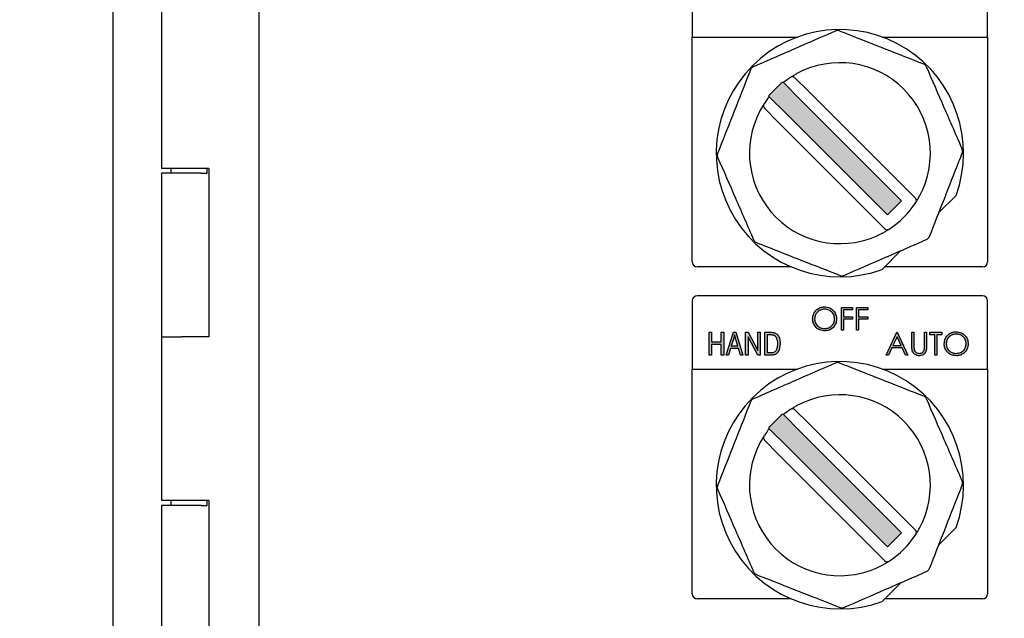
# Model space of a CAD drawing. Extents: x -176 to 619, y 0 to 306.
# Drawn here: x 273 to 279, y 73 to 77 of the extents above; entities that cross this region are included whole.
import ezdxf

# ---------------------------------------------------------------- set-up
doc = ezdxf.new("R2010")
doc.units = 0
doc.header["$LTSCALE"] = 8
doc.header["$MEASUREMENT"] = 0
doc.styles.add('MEDIUM', font='arial.ttf', dxfattribs={"height": 3.3083})
doc.dimstyles.new('FRACTIONAL_STACKED_AND_METRIC$0', dxfattribs={"dimscale": 39.3846, "dimtxt": 1.28, "dimasz": 0.063, "dimexe": 0.03, "dimexo": 0.03, "dimgap": 0.03, "dimtad": 0, "dimtih": 1, "dimtoh": 1, "dimzin": 12, "dimdsep": 46, "dimlunit": 5, "dimtxsty": 'MEDIUM', "dimcen": 0.09, "dimclrd": 256, "dimclre": 256, "dimclrt": 7, "dimadec": 0, "dimazin": 3, "dimtfac": 1, "dimtofl": 0, "dimtmove": 0, "dimatfit": 3, "dimfxl": 1, "dimtolj": 1, "dimtzin": 0, "dimarcsym": 0})

# ---------------------------------------------------------------- blocks, each defined once
blk = doc.blocks.new('*D5')
at = {"linetype": 'Continuous', "lineweight": -2, "transparency": 16777216}
for p, q in [((238.8106, 100.1857), (220.3772, 100.1857)), ((221.5588, 97.7044), (221.5588, 72.9863)), ((221.5588, 36.1102), (221.5588, 60.8284)), ((243.0168, 33.629), (220.3772, 33.629))]:
    blk.add_line(p, q, dxfattribs=at)
at = {"linetype": 'Continuous', "transparency": 16777216}
for points in [[(221.1452, 97.7044), (221.9723, 97.7044), (221.5588, 100.1857)], [(221.1452, 36.1102), (221.9723, 36.1102), (221.5588, 33.629)]]:
    blk.add_solid(points, dxfattribs=at)
at = {"layer": 'DEFPOINTS', "color": 0, "linetype": 'Continuous', "transparency": 16777216}
for p in [(221.5588, 100.1857), (239.9922, 100.1857), (244.1984, 33.629)]:
    blk.add_point(p, dxfattribs=at)
at = {"color": 7, "linetype": 'Continuous', "lineweight": 25, "transparency": 16777216, "insert": (221.5588, 66.9073), "char_height": 3.3083, "width": 794.574956, "attachment_point": 5, "style": 'MEDIUM'}
blk.add_mtext('\\A1;Hopper\\PHeight', dxfattribs=at)

msp = doc.modelspace()

# ---------------------------------------------------------------- hatches: boundary and pattern name
at = {"linetype": 'Continuous', "lineweight": 25}
h = msp.add_hatch(color=7, dxfattribs=at)
h.dxf.hatch_style = 1
edge = h.paths.add_edge_path()
edge.add_line((278.2392, 75.879), (278.3241, 75.9639))
edge.add_line((278.3241, 75.9639), (277.7176, 76.5703))
edge.add_line((277.7176, 76.5703), (277.6104, 76.6775))
edge.add_ellipse((277.6078, 76.673), major_axis=(0, -0.00561), ratio=0.767327, start_angle=142.5, end_angle=217.5)
edge.add_line((277.6052, 76.6775), (277.5256, 76.5979))
edge.add_ellipse((277.53, 76.5953), major_axis=(0.00561, 0), ratio=0.767327, start_angle=142.5, end_angle=217.5)
edge.add_line((277.5256, 76.5926), (277.6327, 76.4855))
edge.add_line((277.6327, 76.4855), (278.2392, 75.879))
h = msp.add_hatch(color=7, dxfattribs=at)
h.dxf.hatch_style = 1
edge = h.paths.add_edge_path()
edge.add_spline(control_points=[(278.4323, 75.0299), (278.4383, 75.0306), (278.4504, 75.0319), (278.4664, 75.0448), (278.4747, 75.0651), (278.475, 75.0804), (278.4751, 75.088)], knot_values=[0, 0, 0, 0, 0.21992, 0.439889, 0.718345, 1, 1, 1, 1], degree=3, periodic=0)
edge.add_line((278.4751, 75.088), (278.4751, 75.1713))
edge.add_line((278.4751, 75.1713), (278.4627, 75.1713))
edge.add_line((278.4627, 75.1713), (278.4627, 75.0842))
edge.add_spline(control_points=[(278.4627, 75.0842), (278.4627, 75.0825), (278.4626, 75.0769), (278.4618, 75.0713), (278.4613, 75.0673)], knot_values=[0, 0, 0, 0, 0.230251, 0.789875, 0.789875, 0.789875, 0.789875], degree=3, periodic=0)
edge.add_spline(control_points=[(278.4613, 75.0673), (278.4604, 75.0645), (278.4584, 75.0588), (278.4522, 75.0511), (278.443, 75.0453), (278.4354, 75.0445), (278.4316, 75.0441)], knot_values=[0, 0, 0, 0, 0.220431, 0.440623, 0.720213, 1, 1, 1, 1], degree=3, periodic=0)
edge.add_spline(control_points=[(278.4316, 75.0441), (278.425, 75.0452), (278.4141, 75.0469), (278.4023, 75.0578), (278.4006, 75.0662), (278.3997, 75.0704)], knot_values=[0, 0, 0, 0, 0.439179, 0.718943, 1, 1, 1, 1], degree=3, periodic=0)
edge.add_spline(control_points=[(278.3997, 75.0704), (278.3995, 75.0731), (278.3992, 75.0774), (278.3991, 75.0817), (278.3991, 75.0834)], knot_values=[0.289287, 0.289287, 0.289287, 0.289287, 0.729163, 1, 1, 1, 1], degree=3, periodic=0)
edge.add_line((278.3991, 75.0834), (278.3991, 75.1713))
edge.add_line((278.3991, 75.1713), (278.3868, 75.1713))
edge.add_line((278.3868, 75.1713), (278.3868, 75.088))
edge.add_spline(control_points=[(278.3868, 75.088), (278.3868, 75.0838), (278.3868, 75.074), (278.3883, 75.0644), (278.3892, 75.059)], knot_values=[0, 0, 0, 0, 0.440501, 1, 1, 1, 1], degree=3, periodic=0)
edge.add_spline(control_points=[(278.3892, 75.059), (278.3907, 75.0552), (278.3937, 75.0475), (278.4034, 75.0379), (278.4166, 75.031), (278.427, 75.0303), (278.4323, 75.0299)], knot_values=[0, 0, 0, 0, 0.220048, 0.440086, 0.719779, 1, 1, 1, 1], degree=3, periodic=0)
h.paths.add_polyline_path([(278.567, 75.1713), (278.4945, 75.1713), (278.4945, 75.1571), (278.5246, 75.1571), (278.5246, 75.0335), (278.5369, 75.0335), (278.5369, 75.1571), (278.567, 75.1571)])
edge = h.paths.add_edge_path()
edge.add_spline(control_points=[(278.7259, 75.1024), (278.7252, 75.1109), (278.7238, 75.1278), (278.7092, 75.1519), (278.685, 75.1714), (278.6634, 75.1737), (278.6526, 75.1748)], knot_values=[0, 0, 0, 0, 0.220429, 0.440642, 0.720233, 1, 1, 1, 1], degree=3, periodic=0)
edge.add_spline(control_points=[(278.6526, 75.1748), (278.6443, 75.174), (278.6276, 75.1723), (278.6038, 75.1579), (278.5849, 75.1337), (278.5824, 75.1124), (278.5811, 75.1018)], knot_values=[0, 0, 0, 0, 0.22032, 0.440673, 0.720269, 1, 1, 1, 1], degree=3, periodic=0)
edge.add_spline(control_points=[(278.5811, 75.1018), (278.5818, 75.0934), (278.5833, 75.0766), (278.5979, 75.053), (278.6217, 75.0335), (278.6431, 75.0311), (278.6537, 75.0299)], knot_values=[0, 0, 0, 0, 0.220364, 0.440646, 0.720337, 1, 1, 1, 1], degree=3, periodic=0)
edge.add_spline(control_points=[(278.6537, 75.0299), (278.6621, 75.0307), (278.6789, 75.0321), (278.7027, 75.0466), (278.7223, 75.0704), (278.7247, 75.0917), (278.7259, 75.1024)], knot_values=[0, 0, 0, 0, 0.220403, 0.440657, 0.72037, 1, 1, 1, 1], degree=3, periodic=0)
edge = h.paths.add_edge_path(flags=16)
edge.add_spline(control_points=[(278.5934, 75.1018), (278.5941, 75.1087), (278.5953, 75.1224), (278.6072, 75.1419), (278.6271, 75.1573), (278.6445, 75.1595), (278.6532, 75.1607)], knot_values=[0, 0, 0, 0, 0.22037, 0.44065, 0.720373, 1, 1, 1, 1], degree=3, periodic=0)
edge.add_spline(control_points=[(278.6532, 75.1607), (278.6601, 75.16), (278.6738, 75.1586), (278.6936, 75.1477), (278.7104, 75.1287), (278.7125, 75.1112), (278.7136, 75.1025)], knot_values=[0, 0, 0, 0, 0.220484, 0.44113, 0.720532, 1, 1, 1, 1], degree=3, periodic=0)
edge.add_spline(control_points=[(278.7136, 75.1025), (278.7129, 75.0956), (278.7117, 75.0818), (278.6998, 75.0622), (278.6795, 75.0471), (278.662, 75.0451), (278.6532, 75.0441)], knot_values=[0, 0, 0, 0, 0.220346, 0.440611, 0.72017, 1, 1, 1, 1], degree=3, periodic=0)
edge.add_spline(control_points=[(278.6532, 75.0441), (278.6464, 75.0446), (278.6328, 75.0458), (278.6133, 75.057), (278.5966, 75.0758), (278.5945, 75.0931), (278.5934, 75.1018)], knot_values=[0, 0, 0, 0, 0.220522, 0.440923, 0.720584, 1, 1, 1, 1], degree=3, periodic=0)
h.paths.add_polyline_path([(278.2984, 75.1713), (278.2967, 75.1713), (278.2313, 75.0335), (278.2448, 75.0335), (278.2657, 75.0776), (278.3282, 75.0776), (278.3486, 75.0335), (278.362, 75.0335)])
h.paths.add_polyline_path([(278.3217, 75.0918), (278.2725, 75.0918), (278.2974, 75.1444)], flags=16)
h.paths.add_polyline_path([(278.1206, 75.2647), (278.0658, 75.2647), (278.0658, 75.3071), (278.1206, 75.3071), (278.1206, 75.3213), (278.0535, 75.3213), (278.0535, 75.1835), (278.0658, 75.1835), (278.0658, 75.2506), (278.1206, 75.2506)])
h.paths.add_polyline_path([(278.0287, 75.2647), (277.974, 75.2647), (277.974, 75.3071), (278.0287, 75.3071), (278.0287, 75.3213), (277.9616, 75.3213), (277.9616, 75.1835), (277.974, 75.1835), (277.974, 75.2506), (278.0287, 75.2506)])
edge = h.paths.add_edge_path()
edge.add_spline(control_points=[(277.8611, 75.1799), (277.8695, 75.1807), (277.8863, 75.1821), (277.9101, 75.1966), (277.9297, 75.2204), (277.9321, 75.2417), (277.9333, 75.2524)], knot_values=[0, 0, 0, 0, 0.220403, 0.440657, 0.72037, 1, 1, 1, 1], degree=3, periodic=0)
edge.add_spline(control_points=[(277.9333, 75.2524), (277.9326, 75.2609), (277.9312, 75.2778), (277.9166, 75.3019), (277.8924, 75.3214), (277.8708, 75.3237), (277.86, 75.3248)], knot_values=[0, 0, 0, 0, 0.220429, 0.440642, 0.720233, 1, 1, 1, 1], degree=3, periodic=0)
edge.add_spline(control_points=[(277.86, 75.3248), (277.8517, 75.324), (277.835, 75.3223), (277.8112, 75.3079), (277.7923, 75.2837), (277.7898, 75.2624), (277.7885, 75.2518)], knot_values=[0, 0, 0, 0, 0.22032, 0.440673, 0.720269, 1, 1, 1, 1], degree=3, periodic=0)
edge.add_spline(control_points=[(277.7885, 75.2518), (277.7892, 75.2434), (277.7907, 75.2266), (277.8053, 75.203), (277.8291, 75.1835), (277.8505, 75.1811), (277.8611, 75.1799)], knot_values=[0, 0, 0, 0, 0.220364, 0.440646, 0.720337, 1, 1, 1, 1], degree=3, periodic=0)
edge = h.paths.add_edge_path(flags=16)
edge.add_spline(control_points=[(277.921, 75.2525), (277.9203, 75.2456), (277.9191, 75.2318), (277.9072, 75.2122), (277.8869, 75.1971), (277.8694, 75.1951), (277.8606, 75.1941)], knot_values=[0, 0, 0, 0, 0.220346, 0.440611, 0.72017, 1, 1, 1, 1], degree=3, periodic=0)
edge.add_spline(control_points=[(277.8606, 75.1941), (277.8538, 75.1946), (277.8402, 75.1958), (277.8207, 75.207), (277.804, 75.2258), (277.8019, 75.2431), (277.8008, 75.2518)], knot_values=[0, 0, 0, 0, 0.220522, 0.440923, 0.720584, 1, 1, 1, 1], degree=3, periodic=0)
edge.add_spline(control_points=[(277.8008, 75.2518), (277.8015, 75.2587), (277.8027, 75.2724), (277.8146, 75.2919), (277.8345, 75.3073), (277.8519, 75.3095), (277.8606, 75.3107)], knot_values=[0, 0, 0, 0, 0.22037, 0.44065, 0.720373, 1, 1, 1, 1], degree=3, periodic=0)
edge.add_spline(control_points=[(277.8606, 75.3107), (277.8675, 75.31), (277.8812, 75.3086), (277.901, 75.2977), (277.9178, 75.2787), (277.9199, 75.2612), (277.921, 75.2525)], knot_values=[0, 0, 0, 0, 0.220484, 0.44113, 0.720532, 1, 1, 1, 1], degree=3, periodic=0)
edge = h.paths.add_edge_path()
edge.add_spline(control_points=[(277.5927, 75.1031), (277.592, 75.1145), (277.5908, 75.1331), (277.5796, 75.1577), (277.5668, 75.1651), (277.5604, 75.1687)], knot_values=[0, 0, 0, 0, 0.441221, 0.721805, 1, 1, 1, 1], degree=3, periodic=0)
edge.add_spline(control_points=[(277.5604, 75.1687), (277.5573, 75.1695), (277.5501, 75.1712), (277.5427, 75.1712), (277.5385, 75.1713)], knot_values=[0, 0, 0, 0, 0.439691, 1, 1, 1, 1], degree=3, periodic=0)
edge.add_line((277.5385, 75.1713), (277.4997, 75.1713))
edge.add_line((277.4997, 75.1713), (277.4997, 75.0335))
edge.add_line((277.4997, 75.0335), (277.5403, 75.0335))
edge.add_spline(control_points=[(277.5403, 75.0335), (277.5487, 75.0341), (277.5613, 75.0349), (277.575, 75.0449), (277.5895, 75.0652), (277.5913, 75.0863), (277.5927, 75.1031)], knot_values=[0, 0, 0, 0, 0.250179, 0.375612, 0.501379, 1, 1, 1, 1], degree=3, periodic=0)
edge = h.paths.add_edge_path(flags=16)
edge.add_spline(control_points=[(277.5382, 75.1552), (277.5411, 75.1552), (277.5477, 75.1551), (277.5541, 75.1534), (277.5577, 75.1524)], knot_values=[0, 0, 0, 0, 0.440954, 1, 1, 1, 1], degree=3, periodic=0)
edge.add_spline(control_points=[(277.5577, 75.1524), (277.5611, 75.1501), (277.568, 75.1456), (277.5772, 75.1286), (277.5779, 75.1139), (277.5784, 75.1033)], knot_values=[0, 0, 0, 0, 0.21936, 0.440045, 1, 1, 1, 1], degree=3, periodic=0)
edge.add_spline(control_points=[(277.5784, 75.1033), (277.5783, 75.0983), (277.578, 75.0868), (277.5748, 75.0758), (277.5729, 75.0697)], knot_values=[0, 0, 0, 0, 0.440435, 1, 1, 1, 1], degree=3, periodic=0)
edge.add_spline(control_points=[(277.5729, 75.0697), (277.5716, 75.0668), (277.569, 75.061), (277.5615, 75.0536), (277.5506, 75.05), (277.5426, 75.0497), (277.5386, 75.0496)], knot_values=[0, 0, 0, 0, 0.220291, 0.44, 0.719253, 1, 1, 1, 1], degree=3, periodic=0)
edge.add_line((277.5386, 75.0496), (277.514, 75.0496))
edge.add_line((277.514, 75.0496), (277.514, 75.1552))
edge.add_line((277.514, 75.1552), (277.5382, 75.1552))
h.paths.add_polyline_path([(277.4728, 75.1713), (277.4585, 75.1713), (277.4585, 75.0614), (277.4004, 75.1713), (277.3851, 75.1713), (277.3851, 75.0335), (277.3994, 75.0335), (277.3994, 75.1432), (277.4575, 75.0335), (277.4728, 75.0335)])
h.paths.add_polyline_path([(277.325, 75.1713), (277.311, 75.1713), (277.267, 75.0335), (277.2819, 75.0335), (277.2939, 75.0746), (277.3421, 75.0746), (277.3542, 75.0335), (277.369, 75.0335)])
edge = h.paths.add_edge_path(flags=16)
edge.add_line((277.2986, 75.0907), (277.3116, 75.1308))
edge.add_spline(control_points=[(277.3116, 75.1308), (277.3128, 75.1346), (277.3154, 75.1432), (277.3171, 75.152), (277.318, 75.1569)], knot_values=[0, 0, 0, 0, 0.440011, 1, 1, 1, 1], degree=3, periodic=0)
edge.add_spline(control_points=[(277.318, 75.1569), (277.3191, 75.1527), (277.3214, 75.1432), (277.3243, 75.1339), (277.3259, 75.1286)], knot_values=[0, 0, 0, 0, 0.439988, 1, 1, 1, 1], degree=3, periodic=0)
edge.add_line((277.3259, 75.1286), (277.3374, 75.0907))
edge.add_line((277.3374, 75.0907), (277.2986, 75.0907))
h.paths.add_polyline_path([(277.2527, 75.1713), (277.2384, 75.1713), (277.2384, 75.114), (277.1793, 75.114), (277.1793, 75.1713), (277.165, 75.1713), (277.165, 75.0335), (277.1793, 75.0335), (277.1793, 75.0979), (277.2384, 75.0979), (277.2384, 75.0335), (277.2527, 75.0335)])
h = msp.add_hatch(color=7, dxfattribs=at)
h.dxf.hatch_style = 1
edge = h.paths.add_edge_path()
edge.add_line((278.2392, 73.879), (278.3241, 73.9639))
edge.add_line((278.3241, 73.9639), (277.7176, 74.5703))
edge.add_line((277.7176, 74.5703), (277.6104, 74.6775))
edge.add_ellipse((277.6078, 74.673), major_axis=(0, -0.00561), ratio=0.767327, start_angle=142.5, end_angle=217.5)
edge.add_line((277.6052, 74.6775), (277.5256, 74.5979))
edge.add_ellipse((277.53, 74.5953), major_axis=(0.00561, 0), ratio=0.767327, start_angle=142.5, end_angle=217.5)
edge.add_line((277.5256, 74.5926), (277.6327, 74.4855))
edge.add_line((277.6327, 74.4855), (278.2392, 73.879))

# ---------------------------------------------------------------- linework, layer by layer
at = {"color": 7, "linetype": 'Continuous', "lineweight": 25}
for p, q in [((273.5734, 59.707), (273.5734, 83.551)), ((274.4528, 82.7503), (274.4528, 60.5563)), ((277.063, 77.3608), (277.063, 76.9499)), ((278.8425, 76.9499), (278.8425, 77.3608)), ((273.8663, 77.144), (273.8663, 76.159)), ((277.063, 75.5965), (277.063, 76.9499)), ((277.063, 76.9499), (277.6968, 76.9499)), ((278.2088, 76.9499), (278.8425, 76.9499)), ((278.8425, 76.9499), (278.8425, 75.5965)), ((277.6817, 76.7052), (277.7657, 76.6212)), ((277.6052, 76.6775), (277.5256, 76.5979)), ((277.6104, 76.6775), (277.7176, 76.5703)), ((277.6327, 76.4855), (277.5256, 76.5926)), ((277.7657, 76.6212), (278.4077, 75.9792)), ((277.7176, 76.5703), (278.3241, 75.9639)), ((277.5819, 76.4374), (277.4979, 76.5214)), ((278.2392, 75.879), (277.6327, 76.4855)), ((278.2238, 75.7954), (277.5819, 76.4374)), ((273.9848, 76.159), (273.8663, 76.159)), ((273.8663, 76.129), (273.8663, 75.144)), ((273.9848, 76.129), (273.8663, 76.129)), ((273.9223, 76.159), (273.9223, 76.129)), ((274.1503, 76.159), (273.9848, 76.159)), ((274.1033, 76.129), (273.9848, 76.129)), ((274.1033, 76.129), (274.1402, 76.129)), ((274.1402, 76.129), (274.1402, 76.159)), ((274.1503, 76.159), (274.1503, 75.144)), ((278.5472, 75.8901), (278.653, 75.9959)), ((278.3241, 75.9639), (278.2392, 75.879)), ((278.2071, 75.5501), (278.3203, 75.6632)), ((277.66, 75.5653), (277.0943, 75.5653)), ((278.8113, 75.5653), (278.2223, 75.5653)), ((277.063, 75.3608), (277.063, 74.9499)), ((278.8113, 75.392), (277.0943, 75.392)), ((278.8425, 74.9499), (278.8425, 75.3608)), ((277.9616, 75.1835), (277.9616, 75.3213)), ((277.9616, 75.3213), (278.0287, 75.3213)), ((278.0287, 75.3071), (277.974, 75.3071)), ((277.974, 75.3071), (277.974, 75.2647)), ((278.0287, 75.3213), (278.0287, 75.3071)), ((278.0535, 75.3213), (278.1206, 75.3213)), ((278.0535, 75.1835), (278.0535, 75.3213)), ((278.1206, 75.3071), (278.0658, 75.3071)), ((278.0658, 75.3071), (278.0658, 75.2647)), ((278.1206, 75.3213), (278.1206, 75.3071)), ((277.974, 75.2647), (278.0287, 75.2647)), ((278.0287, 75.2506), (277.974, 75.2506)), ((277.974, 75.2506), (277.974, 75.1835)), ((278.0287, 75.2647), (278.0287, 75.2506)), ((278.0658, 75.2647), (278.1206, 75.2647)), ((278.1206, 75.2506), (278.0658, 75.2506)), ((278.0658, 75.2506), (278.0658, 75.1835)), ((278.1206, 75.2647), (278.1206, 75.2506)), ((277.165, 75.0335), (277.165, 75.1713)), ((277.165, 75.1713), (277.1793, 75.1713)), ((277.1793, 75.1713), (277.1793, 75.114)), ((277.2384, 75.114), (277.2384, 75.1713)), ((277.2384, 75.1713), (277.2527, 75.1713)), ((277.2527, 75.1713), (277.2527, 75.0335)), ((277.267, 75.0335), (277.311, 75.1713)), ((277.311, 75.1713), (277.325, 75.1713)), ((277.325, 75.1713), (277.369, 75.0335)), ((277.3851, 75.0335), (277.3851, 75.1713)), ((277.3851, 75.1713), (277.4004, 75.1713)), ((277.4004, 75.1713), (277.4585, 75.0614)), ((277.4585, 75.0614), (277.4585, 75.1713)), ((277.4585, 75.1713), (277.4728, 75.1713)), ((277.4728, 75.1713), (277.4728, 75.0335)), ((277.4997, 75.0335), (277.4997, 75.1713)), ((277.4997, 75.1713), (277.5385, 75.1713)), ((277.974, 75.1835), (277.9616, 75.1835)), ((278.0658, 75.1835), (278.0535, 75.1835)), ((278.2313, 75.0335), (278.2967, 75.1713)), ((278.2967, 75.1713), (278.2984, 75.1713)), ((278.2984, 75.1713), (278.362, 75.0335)), ((278.3868, 75.088), (278.3868, 75.1713)), ((278.3868, 75.1713), (278.3991, 75.1713)), ((278.3991, 75.1713), (278.3991, 75.0834)), ((278.4627, 75.1713), (278.4751, 75.1713)), ((278.4627, 75.0842), (278.4627, 75.1713)), ((278.4751, 75.1713), (278.4751, 75.088)), ((278.4945, 75.1571), (278.4945, 75.1713)), ((278.4945, 75.1713), (278.567, 75.1713)), ((278.567, 75.1713), (278.567, 75.1571)), ((273.8663, 75.144), (273.8663, 74.159)), ((273.8663, 75.144), (273.9848, 75.144)), ((274.1503, 75.144), (273.9848, 75.144)), ((277.1793, 75.114), (277.2384, 75.114)), ((277.3116, 75.1308), (277.2986, 75.0907)), ((277.3374, 75.0907), (277.3259, 75.1286)), ((277.4575, 75.0335), (277.3994, 75.1432)), ((277.3994, 75.1432), (277.3994, 75.0335)), ((277.5382, 75.1552), (277.514, 75.1552)), ((277.514, 75.1552), (277.514, 75.0496)), ((278.2974, 75.1444), (278.2725, 75.0918)), ((278.3217, 75.0918), (278.2974, 75.1444)), ((278.5246, 75.1571), (278.4945, 75.1571)), ((278.5246, 75.0335), (278.5246, 75.1571)), ((278.5369, 75.1571), (278.5369, 75.0335)), ((278.567, 75.1571), (278.5369, 75.1571)), ((277.2384, 75.0979), (277.1793, 75.0979)), ((277.1793, 75.0979), (277.1793, 75.0335)), ((277.2384, 75.0335), (277.2384, 75.0979)), ((277.2939, 75.0746), (277.2819, 75.0335)), ((277.3421, 75.0746), (277.2939, 75.0746)), ((277.2986, 75.0907), (277.3374, 75.0907)), ((277.3542, 75.0335), (277.3421, 75.0746)), ((277.514, 75.0496), (277.5386, 75.0496)), ((278.2657, 75.0776), (278.2448, 75.0335)), ((278.3282, 75.0776), (278.2657, 75.0776)), ((278.2725, 75.0918), (278.3217, 75.0918)), ((278.3486, 75.0335), (278.3282, 75.0776)), ((277.1793, 75.0335), (277.165, 75.0335)), ((277.2527, 75.0335), (277.2384, 75.0335)), ((277.2819, 75.0335), (277.267, 75.0335)), ((277.369, 75.0335), (277.3542, 75.0335)), ((277.3994, 75.0335), (277.3851, 75.0335)), ((277.4728, 75.0335), (277.4575, 75.0335)), ((277.5403, 75.0335), (277.4997, 75.0335)), ((278.2448, 75.0335), (278.2313, 75.0335)), ((278.362, 75.0335), (278.3486, 75.0335)), ((278.5369, 75.0335), (278.5246, 75.0335)), ((277.063, 73.5965), (277.063, 74.9499)), ((277.063, 74.9499), (277.6968, 74.9499)), ((278.2088, 74.9499), (278.8425, 74.9499)), ((278.8425, 74.9499), (278.8425, 73.5965)), ((277.6817, 74.7052), (277.7657, 74.6212)), ((277.6052, 74.6775), (277.5256, 74.5979)), ((277.6104, 74.6775), (277.7176, 74.5703)), ((277.6327, 74.4855), (277.5256, 74.5926)), ((277.7176, 74.5703), (278.3241, 73.9639)), ((277.7657, 74.6212), (278.4077, 73.9792)), ((277.5819, 74.4374), (277.4979, 74.5214)), ((278.2392, 73.879), (277.6327, 74.4855)), ((278.2238, 73.7954), (277.5819, 74.4374)), ((273.9848, 74.159), (273.8663, 74.159)), ((273.9223, 74.159), (273.9223, 74.129)), ((274.1503, 74.159), (273.9848, 74.159)), ((274.1402, 74.129), (274.1402, 74.159)), ((274.1503, 74.159), (274.1503, 73.144)), ((273.8663, 74.129), (273.8663, 73.144)), ((273.9848, 74.129), (273.8663, 74.129)), ((274.1033, 74.129), (273.9848, 74.129)), ((274.1033, 74.129), (274.1402, 74.129)), ((278.5472, 73.8901), (278.653, 73.9959)), ((278.3241, 73.9639), (278.2392, 73.879)), ((278.2071, 73.5501), (278.3203, 73.6632)), ((277.66, 73.5653), (277.0943, 73.5653)), ((278.8113, 73.5653), (278.2223, 73.5653))]:
    msp.add_line(p, q, dxfattribs=at)
for centre, radius, start, end in [((277.9528, 76.2503), 0.745, 340.03624, 289.96376), ((277.9528, 76.2503), 0.545, 331.60155, 118.39845), ((277.9528, 76.2503), 0.545, 123.35572, 128.6794), ((277.6676, 76.6911), 0.02, 45, 122.90555), ((277.9528, 76.2503), 0.545, 141.3206, 146.64428), ((277.512, 76.5355), 0.02, 147.09445, 225), ((277.9528, 76.2503), 0.545, 151.60155, 298.39845), ((277.9528, 76.2503), 0.545, 302.90555, 327.09445), ((278.3936, 75.9651), 0.02, 327.09445, 45), ((278.238, 75.8095), 0.02, 225, 302.90555), ((277.0943, 75.5965), 0.0313, 180, 270), ((278.8113, 75.5965), 0.0313, 270, 0), ((277.0943, 75.3608), 0.0312, 90, 180), ((278.8113, 75.3608), 0.0312, 0, 90), ((277.9528, 74.2503), 0.745, 340.03624, 289.96376), ((277.9528, 74.2503), 0.545, 331.60155, 118.39845), ((277.9528, 74.2503), 0.545, 123.35572, 128.6794), ((277.6676, 74.6911), 0.02, 45, 122.90555), ((277.9528, 74.2503), 0.545, 141.3206, 146.64428), ((277.9528, 74.2503), 0.545, 151.60155, 298.39845), ((277.512, 74.5355), 0.02, 147.09445, 225), ((278.3936, 73.9651), 0.02, 327.09445, 45), ((277.9528, 74.2503), 0.545, 302.90555, 327.09445), ((278.238, 73.8095), 0.02, 225, 302.90555), ((277.0943, 73.5965), 0.0312, 180, 270), ((278.8113, 73.5965), 0.0312, 270, 0)]:
    msp.add_arc(centre, radius, start, end, dxfattribs=at)
at = {"color": 7, "linetype": 'Continuous', "lineweight": 25, "extrusion": (0, 0, -1)}
for centre in [(277.6078, 76.673), (277.6078, 74.673)]:
    msp.add_ellipse(centre, major_axis=(0, -0.00561), ratio=0.767327, start_param=2.487094, end_param=3.796091, dxfattribs=at)
at = {"color": 7, "linetype": 'Continuous', "lineweight": 25}
for centre in [(277.53, 76.5953), (277.53, 74.5953)]:
    msp.add_ellipse(centre, major_axis=(0.00561, 0), ratio=0.767327, start_param=2.487094, end_param=3.796091, dxfattribs=at)
for points, knots in [([(277.9281, 76.9867), (277.8459, 76.9509), (277.6801, 76.8787), (277.5143, 76.8065), (277.4306, 76.77)], [0, 0, 0, 0, 0.495368, 1, 1, 1, 1]), ([(277.951, 76.9871), (277.948, 76.988), (277.9418, 76.9897), (277.9337, 76.9888), (277.9294, 76.9872), (277.9281, 76.9867)], [0, 0, 0, 0, 0.406807, 0.813779, 1, 1, 1, 1]), ([(277.951, 76.9871), (277.9693, 76.9799), (278.0616, 76.9436), (278.2308, 76.877), (278.3806, 76.8181), (278.456, 76.7884)], [0, 0, 0, 0, 0.109033, 0.551128, 1, 1, 1, 1]), ([(277.4306, 76.77), (277.4278, 76.7685), (277.4222, 76.7654), (277.4171, 76.7591), (277.4152, 76.7548), (277.4146, 76.7535)], [0, 0, 0, 0, 0.406807, 0.813779, 1, 1, 1, 1]), ([(278.4725, 76.7725), (278.471, 76.7753), (278.4679, 76.7809), (278.4615, 76.786), (278.4573, 76.7879), (278.456, 76.7884)], [0, 0, 0, 0, 0.406807, 0.813779, 1, 1, 1, 1]), ([(278.4725, 76.7725), (278.5083, 76.6904), (278.5805, 76.5245), (278.6527, 76.3587), (278.6891, 76.275)], [0, 0, 0, 0, 0.495368, 1, 1, 1, 1]), ([(277.4146, 76.7535), (277.4074, 76.7353), (277.3712, 76.643), (277.3046, 76.4737), (277.2457, 76.324), (277.216, 76.2486)], [0, 0, 0, 0, 0.109033, 0.551128, 1, 1, 1, 1]), ([(277.6531, 76.7055), (277.6537, 76.7059), (277.6547, 76.7066), (277.6561, 76.7074), (277.6567, 76.7079)], [0, 0, 0, 0, 0.504885, 1, 1, 1, 1]), ([(277.6936, 76.7297), (277.6904, 76.728), (277.6831, 76.724), (277.6727, 76.7179), (277.6638, 76.7124), (277.6579, 76.7086), (277.6571, 76.7081), (277.6567, 76.7079)], [0, 0, 0, 0, 0.1666214, 0.3824259, 0.5914755, 0.7965228, 1, 1, 1, 1]), ([(277.4952, 76.5464), (277.4951, 76.5462), (277.4949, 76.5459), (277.4923, 76.5419), (277.4872, 76.5337), (277.4805, 76.5225), (277.4757, 76.5138), (277.4734, 76.5095)], [0, 0, 0, 0, 0.11998, 0.328553, 0.546017, 0.772271, 1, 1, 1, 1]), ([(277.4952, 76.5464), (277.4956, 76.5469), (277.4964, 76.5482), (277.4971, 76.5493), (277.4976, 76.55)], [0, 0, 0, 0, 0.419443, 1, 1, 1, 1]), ([(277.216, 76.2486), (277.2151, 76.2455), (277.2133, 76.2393), (277.2143, 76.2313), (277.2159, 76.2269), (277.2164, 76.2256)], [0, 0, 0, 0, 0.406807, 0.813779, 1, 1, 1, 1]), ([(278.6895, 76.252), (278.6824, 76.2338), (278.6461, 76.1415), (278.5795, 75.9723), (278.5206, 75.8225), (278.4909, 75.7471)], [0, 0, 0, 0, 0.109033, 0.551128, 1, 1, 1, 1]), ([(278.6895, 76.252), (278.6904, 76.2551), (278.6922, 76.2613), (278.6913, 76.2693), (278.6897, 76.2736), (278.6891, 76.275)], [0, 0, 0, 0, 0.406807, 0.813779, 1, 1, 1, 1]), ([(277.2164, 76.2256), (277.2522, 76.1435), (277.3244, 75.9776), (277.3966, 75.8118), (277.433, 75.7281)], [0, 0, 0, 0, 0.495368, 1, 1, 1, 1]), ([(278.4103, 75.9542), (278.4104, 75.9544), (278.4107, 75.9547), (278.4132, 75.9587), (278.4183, 75.9669), (278.425, 75.9781), (278.4298, 75.9868), (278.4322, 75.9911)], [0, 0, 0, 0, 0.11998, 0.328553, 0.546017, 0.772271, 1, 1, 1, 1]), ([(278.212, 75.7709), (278.2151, 75.7726), (278.2224, 75.7766), (278.2328, 75.7827), (278.2417, 75.7882), (278.2477, 75.792), (278.2485, 75.7925), (278.2489, 75.7927)], [0, 0, 0, 0, 0.166621, 0.382426, 0.591476, 0.796523, 1, 1, 1, 1]), ([(277.433, 75.7281), (277.4346, 75.7253), (277.4377, 75.7197), (277.444, 75.7146), (277.4482, 75.7127), (277.4496, 75.7121)], [0, 0, 0, 0, 0.406807, 0.813779, 1, 1, 1, 1]), ([(277.4496, 75.7121), (277.4678, 75.705), (277.5601, 75.6687), (277.7293, 75.6021), (277.8791, 75.5432), (277.9545, 75.5135)], [0, 0, 0, 0, 0.109033, 0.551128, 1, 1, 1, 1]), ([(277.9775, 75.5139), (278.0596, 75.5497), (278.2254, 75.6219), (278.3913, 75.6941), (278.475, 75.7305)], [0, 0, 0, 0, 0.4953683, 1, 1, 1, 1]), ([(278.475, 75.7305), (278.4778, 75.7321), (278.4834, 75.7352), (278.4884, 75.7415), (278.4903, 75.7457), (278.4909, 75.7471)], [0, 0, 0, 0, 0.406807, 0.813779, 1, 1, 1, 1]), ([(277.9545, 75.5135), (277.9576, 75.5126), (277.9637, 75.5109), (277.9718, 75.5118), (277.9761, 75.5134), (277.9775, 75.5139)], [0, 0, 0, 0, 0.4068068, 0.8137793, 1, 1, 1, 1]), ([(277.7885, 75.2518), (277.7898, 75.2624), (277.7923, 75.2837), (277.8112, 75.3079), (277.835, 75.3223), (277.8517, 75.324), (277.86, 75.3248)], [0, 0, 0, 0, 0.279731, 0.559327, 0.77968, 1, 1, 1, 1]), ([(277.8606, 75.3107), (277.8519, 75.3095), (277.8345, 75.3073), (277.8146, 75.2919), (277.8027, 75.2724), (277.8015, 75.2587), (277.8008, 75.2518)], [0, 0, 0, 0, 0.279627, 0.55935, 0.77963, 1, 1, 1, 1]), ([(277.86, 75.3248), (277.8708, 75.3237), (277.8924, 75.3214), (277.9166, 75.3019), (277.9312, 75.2778), (277.9326, 75.2609), (277.9333, 75.2524)], [0, 0, 0, 0, 0.2797673, 0.5593585, 0.7795711, 1, 1, 1, 1]), ([(277.921, 75.2525), (277.9199, 75.2612), (277.9178, 75.2787), (277.901, 75.2977), (277.8812, 75.3086), (277.8675, 75.31), (277.8606, 75.3107)], [0, 0, 0, 0, 0.279468, 0.55887, 0.779516, 1, 1, 1, 1]), ([(277.8611, 75.1799), (277.8505, 75.1811), (277.8291, 75.1835), (277.8053, 75.203), (277.7907, 75.2266), (277.7892, 75.2434), (277.7885, 75.2518)], [0, 0, 0, 0, 0.279663, 0.559354, 0.779636, 1, 1, 1, 1]), ([(277.8008, 75.2518), (277.8019, 75.2431), (277.804, 75.2258), (277.8207, 75.207), (277.8402, 75.1958), (277.8538, 75.1946), (277.8606, 75.1941)], [0, 0, 0, 0, 0.279416, 0.559077, 0.779478, 1, 1, 1, 1]), ([(277.8606, 75.1941), (277.8694, 75.1951), (277.8869, 75.1971), (277.9072, 75.2122), (277.9191, 75.2318), (277.9203, 75.2456), (277.921, 75.2525)], [0, 0, 0, 0, 0.27983, 0.559389, 0.779654, 1, 1, 1, 1]), ([(277.9333, 75.2524), (277.9321, 75.2417), (277.9297, 75.2204), (277.9101, 75.1966), (277.8863, 75.1821), (277.8695, 75.1807), (277.8611, 75.1799)], [0, 0, 0, 0, 0.27963, 0.559343, 0.779597, 1, 1, 1, 1]), ([(277.5385, 75.1713), (277.5427, 75.1712), (277.5501, 75.1712), (277.5573, 75.1695), (277.5604, 75.1687)], [0, 0, 0, 0, 0.560309, 1, 1, 1, 1]), ([(277.5604, 75.1687), (277.5668, 75.1651), (277.5796, 75.1577), (277.5908, 75.1331), (277.592, 75.1145), (277.5927, 75.1031)], [0, 0, 0, 0, 0.278195, 0.558779, 1, 1, 1, 1]), ([(278.5811, 75.1018), (278.5824, 75.1124), (278.5849, 75.1337), (278.6038, 75.1579), (278.6276, 75.1723), (278.6443, 75.174), (278.6526, 75.1748)], [0, 0, 0, 0, 0.279731, 0.559327, 0.77968, 1, 1, 1, 1]), ([(278.6526, 75.1748), (278.6634, 75.1737), (278.685, 75.1714), (278.7092, 75.1519), (278.7238, 75.1278), (278.7252, 75.1109), (278.7259, 75.1024)], [0, 0, 0, 0, 0.279767, 0.559358, 0.779571, 1, 1, 1, 1]), ([(277.318, 75.1569), (277.3171, 75.152), (277.3154, 75.1432), (277.3128, 75.1346), (277.3116, 75.1308)], [0, 0, 0, 0, 0.5599894, 1, 1, 1, 1]), ([(277.3259, 75.1286), (277.3243, 75.1339), (277.3214, 75.1432), (277.3191, 75.1527), (277.318, 75.1569)], [0, 0, 0, 0, 0.560012, 1, 1, 1, 1]), ([(277.5577, 75.1524), (277.5541, 75.1534), (277.5477, 75.1551), (277.5411, 75.1552), (277.5382, 75.1552)], [0, 0, 0, 0, 0.559046, 1, 1, 1, 1]), ([(277.5927, 75.1031), (277.5913, 75.0863), (277.5895, 75.0652), (277.575, 75.0449), (277.5613, 75.0349), (277.5487, 75.0341), (277.5403, 75.0335)], [0, 0, 0, 0, 0.498621, 0.624388, 0.749821, 1, 1, 1, 1]), ([(277.5784, 75.1033), (277.5779, 75.1139), (277.5772, 75.1286), (277.568, 75.1456), (277.5611, 75.1501), (277.5577, 75.1524)], [0, 0, 0, 0, 0.559955, 0.78064, 1, 1, 1, 1]), ([(277.5729, 75.0697), (277.5748, 75.0758), (277.578, 75.0868), (277.5783, 75.0983), (277.5784, 75.1033)], [0, 0, 0, 0, 0.5595654, 1, 1, 1, 1]), ([(278.6532, 75.1607), (278.6445, 75.1595), (278.6271, 75.1573), (278.6072, 75.1419), (278.5953, 75.1224), (278.5941, 75.1087), (278.5934, 75.1018)], [0, 0, 0, 0, 0.279627, 0.55935, 0.77963, 1, 1, 1, 1]), ([(278.7136, 75.1025), (278.7125, 75.1112), (278.7104, 75.1287), (278.6936, 75.1477), (278.6738, 75.1586), (278.6601, 75.16), (278.6532, 75.1607)], [0, 0, 0, 0, 0.279468, 0.55887, 0.779516, 1, 1, 1, 1]), ([(277.5386, 75.0496), (277.5426, 75.0497), (277.5506, 75.05), (277.5615, 75.0536), (277.569, 75.061), (277.5716, 75.0668), (277.5729, 75.0697)], [0, 0, 0, 0, 0.280747, 0.56, 0.779709, 1, 1, 1, 1]), ([(278.3892, 75.059), (278.3883, 75.0644), (278.3868, 75.074), (278.3868, 75.0838), (278.3868, 75.088)], [0, 0, 0, 0, 0.559499, 1, 1, 1, 1]), ([(278.4323, 75.0299), (278.427, 75.0303), (278.4166, 75.031), (278.4034, 75.0379), (278.3937, 75.0475), (278.3907, 75.0552), (278.3892, 75.059)], [0, 0, 0, 0, 0.280221, 0.559914, 0.779952, 1, 1, 1, 1]), ([(278.3991, 75.0834), (278.3991, 75.0817), (278.3992, 75.0774), (278.3995, 75.0731), (278.3997, 75.0704)], [0.2892871, 0.2892871, 0.2892871, 0.2892871, 0.5601244, 1, 1, 1, 1]), ([(278.3997, 75.0704), (278.4006, 75.0662), (278.4023, 75.0578), (278.4141, 75.0469), (278.425, 75.0452), (278.4316, 75.0441)], [0, 0, 0, 0, 0.281057, 0.560821, 1, 1, 1, 1]), ([(278.4316, 75.0441), (278.4354, 75.0445), (278.443, 75.0453), (278.4522, 75.0511), (278.4584, 75.0588), (278.4604, 75.0645), (278.4613, 75.0673)], [0, 0, 0, 0, 0.279787, 0.559377, 0.779569, 1, 1, 1, 1]), ([(278.4751, 75.088), (278.475, 75.0804), (278.4747, 75.0651), (278.4664, 75.0448), (278.4504, 75.0319), (278.4383, 75.0306), (278.4323, 75.0299)], [0, 0, 0, 0, 0.281655, 0.560111, 0.78008, 1, 1, 1, 1]), ([(278.4613, 75.0673), (278.4618, 75.0713), (278.4626, 75.0769), (278.4627, 75.0825), (278.4627, 75.0842)], [0, 0, 0, 0, 0.5596244, 0.7898752, 0.7898752, 0.7898752, 0.7898752]), ([(278.6537, 75.0299), (278.6431, 75.0311), (278.6217, 75.0335), (278.5979, 75.053), (278.5833, 75.0766), (278.5818, 75.0934), (278.5811, 75.1018)], [0, 0, 0, 0, 0.279663, 0.559354, 0.779636, 1, 1, 1, 1]), ([(278.5934, 75.1018), (278.5945, 75.0931), (278.5966, 75.0758), (278.6133, 75.057), (278.6328, 75.0458), (278.6464, 75.0446), (278.6532, 75.0441)], [0, 0, 0, 0, 0.279416, 0.559077, 0.779478, 1, 1, 1, 1]), ([(278.6532, 75.0441), (278.662, 75.0451), (278.6795, 75.0471), (278.6998, 75.0622), (278.7117, 75.0818), (278.7129, 75.0956), (278.7136, 75.1025)], [0, 0, 0, 0, 0.27983, 0.559389, 0.779654, 1, 1, 1, 1]), ([(278.7259, 75.1024), (278.7247, 75.0917), (278.7223, 75.0704), (278.7027, 75.0466), (278.6789, 75.0321), (278.6621, 75.0307), (278.6537, 75.0299)], [0, 0, 0, 0, 0.27963, 0.559343, 0.779597, 1, 1, 1, 1]), ([(277.9281, 74.9867), (277.8459, 74.9509), (277.6801, 74.8787), (277.5143, 74.8065), (277.4306, 74.77)], [0, 0, 0, 0, 0.495368, 1, 1, 1, 1]), ([(277.951, 74.9871), (277.948, 74.988), (277.9418, 74.9897), (277.9337, 74.9888), (277.9294, 74.9872), (277.9281, 74.9867)], [0, 0, 0, 0, 0.406807, 0.813779, 1, 1, 1, 1]), ([(277.951, 74.9871), (277.9693, 74.9799), (278.0616, 74.9436), (278.2308, 74.877), (278.3806, 74.8181), (278.456, 74.7884)], [0, 0, 0, 0, 0.109033, 0.551128, 1, 1, 1, 1]), ([(277.4146, 74.7535), (277.4074, 74.7353), (277.3712, 74.643), (277.3046, 74.4737), (277.2457, 74.324), (277.216, 74.2486)], [0, 0, 0, 0, 0.109033, 0.551128, 1, 1, 1, 1]), ([(277.4306, 74.77), (277.4278, 74.7685), (277.4222, 74.7654), (277.4171, 74.7591), (277.4152, 74.7548), (277.4146, 74.7535)], [0, 0, 0, 0, 0.406807, 0.813779, 1, 1, 1, 1]), ([(278.4725, 74.7725), (278.471, 74.7753), (278.4679, 74.7809), (278.4615, 74.786), (278.4573, 74.7879), (278.456, 74.7884)], [0, 0, 0, 0, 0.406807, 0.813779, 1, 1, 1, 1]), ([(278.4725, 74.7725), (278.5083, 74.6904), (278.5805, 74.5245), (278.6527, 74.3587), (278.6891, 74.275)], [0, 0, 0, 0, 0.495368, 1, 1, 1, 1]), ([(277.6531, 74.7055), (277.6537, 74.7059), (277.6547, 74.7066), (277.6561, 74.7074), (277.6567, 74.7079)], [0, 0, 0, 0, 0.504885, 1, 1, 1, 1]), ([(277.6936, 74.7297), (277.6904, 74.728), (277.6831, 74.724), (277.6727, 74.7179), (277.6638, 74.7124), (277.6579, 74.7086), (277.6571, 74.7081), (277.6567, 74.7079)], [0, 0, 0, 0, 0.1666214, 0.3824259, 0.5914755, 0.7965228, 1, 1, 1, 1]), ([(277.4952, 74.5464), (277.4951, 74.5462), (277.4949, 74.5459), (277.4923, 74.5419), (277.4872, 74.5337), (277.4805, 74.5225), (277.4757, 74.5138), (277.4734, 74.5095)], [0, 0, 0, 0, 0.11998, 0.328553, 0.546017, 0.772271, 1, 1, 1, 1]), ([(277.4952, 74.5464), (277.4956, 74.5469), (277.4964, 74.5482), (277.4971, 74.5493), (277.4976, 74.55)], [0, 0, 0, 0, 0.419443, 1, 1, 1, 1]), ([(278.6895, 74.252), (278.6904, 74.2551), (278.6922, 74.2613), (278.6913, 74.2693), (278.6897, 74.2736), (278.6891, 74.275)], [0, 0, 0, 0, 0.406807, 0.813779, 1, 1, 1, 1]), ([(277.216, 74.2486), (277.2151, 74.2455), (277.2133, 74.2393), (277.2143, 74.2313), (277.2159, 74.2269), (277.2164, 74.2256)], [0, 0, 0, 0, 0.406807, 0.813779, 1, 1, 1, 1]), ([(277.2164, 74.2256), (277.2522, 74.1435), (277.3244, 73.9776), (277.3966, 73.8118), (277.433, 73.7281)], [0, 0, 0, 0, 0.495368, 1, 1, 1, 1]), ([(278.6895, 74.252), (278.6824, 74.2338), (278.6461, 74.1415), (278.5795, 73.9723), (278.5206, 73.8225), (278.4909, 73.7471)], [0, 0, 0, 0, 0.109033, 0.551128, 1, 1, 1, 1]), ([(278.4103, 73.9542), (278.4104, 73.9544), (278.4107, 73.9547), (278.4132, 73.9587), (278.4183, 73.9669), (278.425, 73.9781), (278.4298, 73.9868), (278.4322, 73.9911)], [0, 0, 0, 0, 0.11998, 0.328553, 0.546017, 0.772271, 1, 1, 1, 1]), ([(278.212, 73.7709), (278.2151, 73.7726), (278.2224, 73.7766), (278.2328, 73.7827), (278.2417, 73.7882), (278.2477, 73.792), (278.2485, 73.7925), (278.2489, 73.7927)], [0, 0, 0, 0, 0.166621, 0.382426, 0.591476, 0.796523, 1, 1, 1, 1]), ([(278.475, 73.7305), (278.4778, 73.7321), (278.4834, 73.7352), (278.4884, 73.7415), (278.4903, 73.7457), (278.4909, 73.7471)], [0, 0, 0, 0, 0.406807, 0.813779, 1, 1, 1, 1]), ([(277.433, 73.7281), (277.4346, 73.7253), (277.4377, 73.7197), (277.444, 73.7146), (277.4482, 73.7127), (277.4496, 73.7121)], [0, 0, 0, 0, 0.406807, 0.813779, 1, 1, 1, 1]), ([(277.4496, 73.7121), (277.4678, 73.705), (277.5601, 73.6687), (277.7293, 73.6021), (277.8791, 73.5432), (277.9545, 73.5135)], [0, 0, 0, 0, 0.109033, 0.551128, 1, 1, 1, 1]), ([(277.9775, 73.5139), (278.0596, 73.5497), (278.2254, 73.6219), (278.3913, 73.6941), (278.475, 73.7305)], [0, 0, 0, 0, 0.4953683, 1, 1, 1, 1]), ([(277.9545, 73.5135), (277.9576, 73.5126), (277.9637, 73.5109), (277.9718, 73.5118), (277.9761, 73.5134), (277.9775, 73.5139)], [0, 0, 0, 0, 0.406807, 0.813779, 1, 1, 1, 1])]:
    msp.add_open_spline(points, degree=3, knots=knots, dxfattribs=at)

# ---------------------------------------------------------------- dimensions: what is measured, and where the dimension line sits
dim = msp.add_linear_dim(base=(221.5588, 100.1857), p1=(244.1984, 33.629), p2=(239.9922, 100.1857), angle=90, text='Hopper\\PHeight', dimstyle='FRACTIONAL_STACKED_AND_METRIC$0', override={"dimpost": '"\\X\\f\\X'}, dxfattribs=at)
dim.commit()
dim.dimension.update_dxf_attribs({"geometry": '*D5', "text_midpoint": (221.5588, 66.9073)})

doc.saveas('drawing.dxf')
